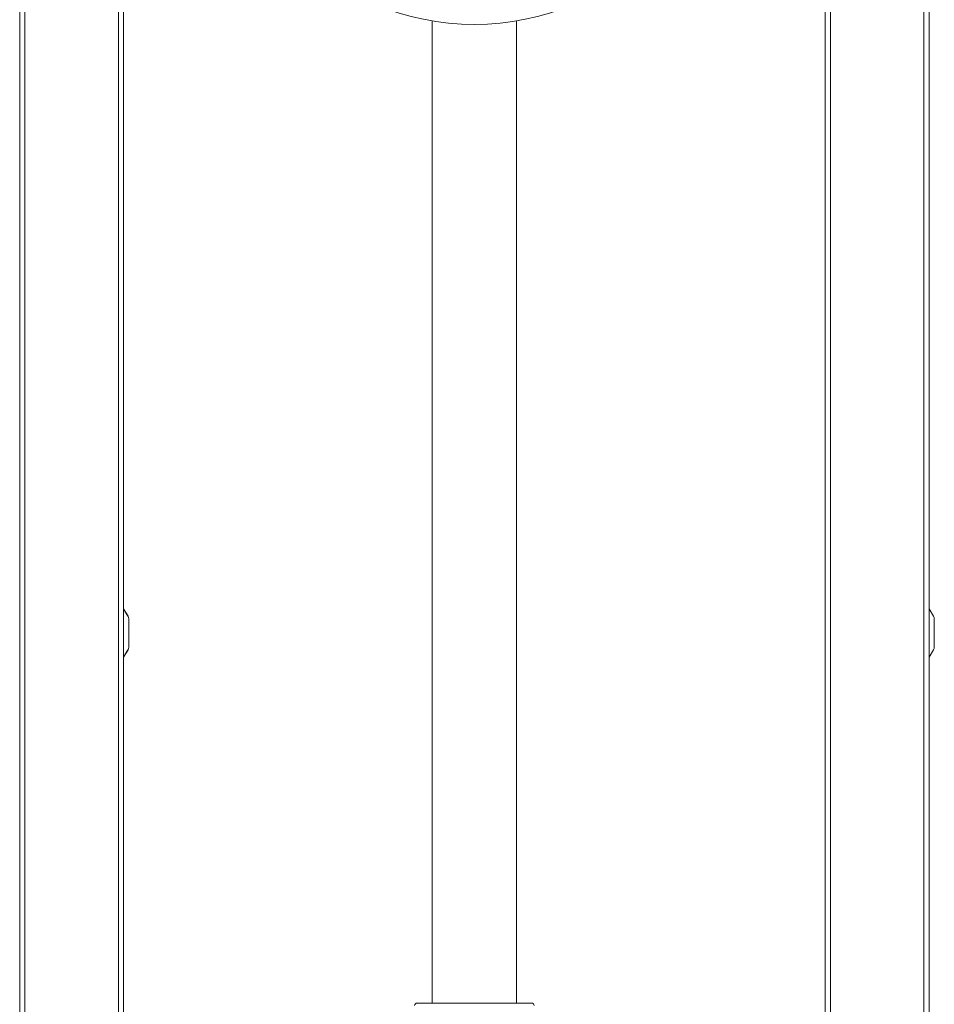
# Model space of a CAD drawing. Units: millimetres. Extents: x -1409 to 1537, y -1385 to 1413.
# Drawn here: x 1185 to 1537, y 119 to 498 of the extents above; entities that cross this region are included whole.
import ezdxf

# ---------------------------------------------------------------- set-up
doc = ezdxf.new("R2010")
doc.units = ezdxf.units.MM

msp = doc.modelspace()

# ---------------------------------------------------------------- linework, layer by layer
at = {"color": 7, "linetype": 'Continuous', "lineweight": 0}
for p, q in [((1185.48, -259.66), (1185.48, 640.34)), ((1187.48, -259.66), (1187.48, 640.34)), ((1223.48, -259.66), (1223.48, 640.34)), ((1497.48, -259.66), (1497.48, 640.34)), ((1533.48, -259.66), (1533.48, 640.34)), ((1535.48, -259.66), (1535.48, 640.34)), ((1225.48, -44.71), (1225.48, 556.34)), ((1495.48, -44.71), (1495.48, 556.34)), ((1344.23, 497.46), (1344.23, 119.44)), ((1376.73, 119.44), (1376.73, 497.46)), ((1225.48, 271.17), (1227.19, 268.32)), ((1227.16, 268.3), (1225.48, 271.11)), ((1535.48, 271.17), (1537.19, 268.32)), ((1537.16, 268.3), (1535.48, 271.11)), ((1227.16, 268.3), (1227.19, 268.32)), ((1227.44, 256.4), (1227.44, 267.29)), ((1227.44, 267.29), (1227.48, 267.29)), ((1227.48, 267.29), (1227.48, 256.4)), ((1537.16, 268.3), (1537.19, 268.32)), ((1537.44, 256.4), (1537.44, 267.29)), ((1537.44, 267.29), (1537.48, 267.29)), ((1537.48, 267.29), (1537.48, 256.4)), ((1227.16, 255.39), (1225.48, 252.58)), ((1225.48, 252.52), (1227.19, 255.37)), ((1227.16, 255.39), (1227.19, 255.37)), ((1227.44, 256.4), (1227.48, 256.4)), ((1537.16, 255.39), (1535.48, 252.58)), ((1535.48, 252.52), (1537.19, 255.37)), ((1537.16, 255.39), (1537.19, 255.37)), ((1537.44, 256.4), (1537.48, 256.4)), ((1338.48, 119.44), (1382.48, 119.44))]:
    msp.add_line(p, q, dxfattribs=at)
msp.add_circle((1360.48, 593.34), 97.25, dxfattribs=at)
for centre, radius, start, end in [((1225.48, 267.29), 1.97, 0, 31.0002), ((1225.48, 267.29), 2, 0, 31.0002), ((1535.48, 267.29), 1.97, 0, 31.0002), ((1535.48, 267.29), 2, 0, 31.0002), ((1225.48, 256.4), 1.97, 328.9998, 0), ((1225.48, 256.4), 2, 328.9998, 0), ((1535.48, 256.4), 1.97, 328.9998, 0), ((1535.48, 256.4), 2, 328.9998, 0), ((1338.48, 118.44), 1, 90, 180), ((1382.48, 118.44), 1, 0, 90)]:
    msp.add_arc(centre, radius, start, end, dxfattribs=at)

doc.saveas('drawing.dxf')
